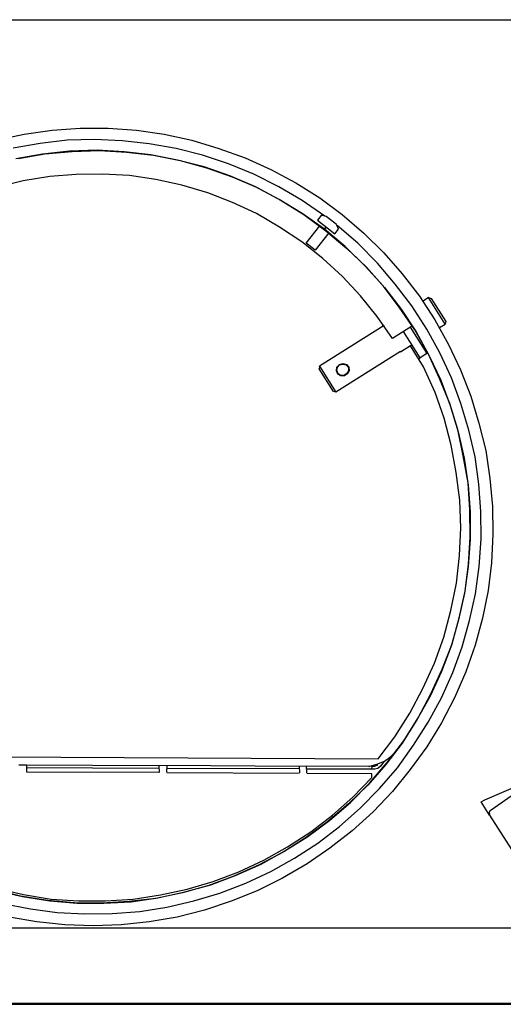
# Model space of a CAD drawing. Units: millimetres. Extents: x -1112 to 42135, y 445 to 7818.
# Drawn here: x 16682 to 17186, y 6357 to 7384 of the extents above; entities that cross this region are included whole.
import ezdxf

# ---------------------------------------------------------------- set-up
doc = ezdxf.new("R2010")
doc.units = ezdxf.units.MM
doc.layers.add('AIRZONE HARDWARE', color=7, linetype='Continuous')
doc.layers.add('PDF4_Geometry', color=7, linetype='Continuous')

msp = doc.modelspace()

# ---------------------------------------------------------------- linework, layer by layer
at = {"layer": 'AIRZONE HARDWARE', "color": 7, "lineweight": 25}
for p, q in [((16952.3, 7196.9), (16926.9, 7210.2)), ((16929.3, 7209.3), (16954.3, 7195.7)), ((16976.3, 7195.6), (16951.9, 7210.1)), ((16969.6, 7214), (16994.6, 7198.6)), ((16928.7, 7182.1), (16903.7, 7193.7)), ((16976.3, 7182.2), (16952.3, 7196.9)), ((16954.3, 7195.7), (16978.2, 7181)), ((17000, 7179.4), (16976.3, 7195.6)), ((16994.6, 7198.6), (17017.9, 7181)), ((16952.9, 7168), (16928.7, 7182.1)), ((16999.5, 7165.7), (16976.3, 7182.2)), ((16978.2, 7181), (17001, 7164.2)), ((16996, 7180), (16992.3, 7175.2)), ((16997.1, 7180.1), (16996, 7180)), ((17001.4, 7179.1), (16997.1, 7180.1)), ((17011.9, 7171.1), (17001.4, 7179.1)), ((17017.9, 7181), (17040.5, 7161.7)), ((16980.5, 7151.3), (16994.7, 7169.4)), ((16992.3, 7175.2), (17010.4, 7161)), ((16996.1, 7172.1), (16996.1, 7172.1)), ((16996.1, 7172.1), (16996.1, 7172.1)), ((16999.5, 7165.7), (17001.5, 7168.2)), ((17001.5, 7168.2), (16999.5, 7165.7)), ((17014, 7166.9), (17011.9, 7171.1)), ((17034.3, 7151.1), (17012.7, 7169.8)), ((16976, 7152.7), (16952.9, 7168)), ((17004.2, 7162), (16990, 7143.9)), ((17021.2, 7147.7), (16999.5, 7165.7)), ((17001, 7164.2), (17023, 7145.8)), ((17006.3, 7164.5), (17006.3, 7164.5)), ((17010.4, 7161), (17014.1, 7165.8)), ((17014.1, 7165.8), (17014, 7166.9)), ((17040.5, 7161.7), (17061.3, 7141.2)), ((16997.9, 7135.4), (16976, 7152.7)), ((16990, 7143.9), (16980.5, 7151.3)), ((17041.8, 7127.7), (17021.2, 7147.7)), ((17054.7, 7130.4), (17034.3, 7151.1)), ((17023, 7145.8), (17043.3, 7126.2)), ((17061.3, 7141.2), (17080.6, 7119.3)), ((17018.3, 7116.5), (16997.9, 7135.4)), ((17060.6, 7106.6), (17041.8, 7127.7)), ((17073.4, 7108.6), (17054.7, 7130.4)), ((17043.3, 7126.2), (17062.1, 7105.1)), ((17080.6, 7119.3), (17098.5, 7095.8)), ((17037.2, 7096.2), (17018.3, 7116.5)), ((17077.6, 7084.4), (17060.6, 7106.6)), ((17090.7, 7085.9), (17073.4, 7108.6)), ((17054.5, 7074.7), (17037.2, 7096.2)), ((17062.1, 7105.1), (17079.4, 7082.5)), ((17106.1, 7061.5), (17090.7, 7085.9)), ((17098.5, 7095.8), (17114.7, 7071.2)), ((17107.9, 7094.4), (17102.3, 7090.8)), ((17107.9, 7094.4), (17110.8, 7093.7)), ((17125.3, 7066.9), (17107.9, 7094.4)), ((17110.8, 7093.7), (17125.9, 7069.7)), ((17093.6, 7061), (17077.6, 7084.4)), ((17079.4, 7082.5), (17095, 7058.8)), ((17070.6, 7051.9), (17054.5, 7074.7)), ((17114.7, 7071.2), (17129, 7045.5)), ((17119.6, 7063.3), (17125.3, 7066.9)), ((17125.9, 7069.7), (17125.3, 7066.9)), ((17061.7, 7065.2), (16994.5, 7022.8)), ((17091.2, 7064.9), (17070.6, 7051.9)), ((17099.3, 7031.6), (17082, 7059.1)), ((17089, 7063.5), (17106.3, 7036)), ((17107.5, 7036.1), (17093.6, 7061)), ((17095, 7058.8), (17108.8, 7033.9)), ((17119.9, 7036.7), (17106.1, 7061.5)), ((17089.1, 7044), (17090.8, 7045.1)), ((17101.1, 7044.3), (17102.4, 7045.1)), ((17129, 7045.5), (17141.4, 7019.1)), ((17078.7, 7038.1), (17011.5, 6995.7)), ((17078.7, 7038.1), (17078.7, 7038.1)), ((17089.1, 7044), (17079, 7037.7)), ((17102.8, 7022.2), (17089.1, 7044)), ((17106.3, 7036), (17099.3, 7031.6)), ((17106.3, 7036), (17107.2, 7036.6)), ((17119.6, 7010.2), (17107.5, 7036.1)), ((17132, 7010.7), (17119.9, 7036.7)), ((17012.6, 7022), (17015.1, 7024.8)), ((17012.9, 7021.6), (17015.4, 7024.4)), ((17013.3, 7021.9), (17015.4, 7024.4)), ((17015.1, 7024.8), (17018.7, 7025.9)), ((17015.4, 7024.4), (17019, 7025.5)), ((17015.4, 7024.4), (17018.6, 7025.2)), ((17018.6, 7025.2), (17022.1, 7024.4)), ((17018.7, 7025.9), (17022.6, 7024.6)), ((17019, 7025.5), (17022.1, 7024.4)), ((17022.1, 7024.4), (17024.5, 7021.6)), ((17022.1, 7024.4), (17024.5, 7021.6)), ((17022.6, 7024.6), (17024.9, 7021.9)), ((17097.6, 7030.5), (17099.3, 7031.6)), ((17108.8, 7033.9), (17120.7, 7008.4)), ((16994.2, 7020.2), (16994.6, 7021.6)), ((17009.1, 6996.6), (16994.2, 7020.2)), ((16994.6, 7021.6), (16994.5, 7022.8)), ((16994.5, 7022.8), (17011.5, 6995.7)), ((17012.1, 7018), (17012.6, 7022)), ((17012.1, 7018), (17012.9, 7021.6)), ((17013.6, 7014.7), (17012.1, 7018)), ((17013.6, 7014.7), (17012.1, 7018)), ((17012.5, 7018.3), (17013.3, 7021.9)), ((17014, 7015), (17012.5, 7018.3)), ((17016.5, 7012.9), (17013.6, 7014.7)), ((17016.5, 7012.9), (17013.6, 7014.7)), ((17017, 7013.2), (17014, 7015)), ((17023.3, 7014.8), (17020.3, 7012.8)), ((17023.3, 7014.8), (17020.3, 7012.8)), ((17023, 7015.2), (17020.4, 7013.5)), ((17024.8, 7018.1), (17023, 7015.2)), ((17025.3, 7018.4), (17023.3, 7014.8)), ((17024.8, 7018.1), (17023.3, 7014.8)), ((17024.5, 7021.6), (17024.8, 7018.1)), ((17024.5, 7021.6), (17024.8, 7018.1)), ((17024.9, 7021.9), (17025.3, 7018.4)), ((17114.8, 6995.6), (17102.8, 7022.2)), ((17141.4, 7019.1), (17152, 6991.6)), ((17020.3, 7012.8), (17016.5, 7012.9)), ((17020.3, 7012.8), (17016.5, 7012.9)), ((17020.4, 7013.5), (17017, 7013.2)), ((17130.1, 6983.9), (17119.6, 7010.2)), ((17120.7, 7008.4), (17130.7, 6981.8)), ((17141.7, 6983.9), (17132, 7010.7)), ((17010.5, 6996.3), (17009.1, 6996.6)), ((17011.5, 6995.7), (17010.5, 6996.3)), ((17124.4, 6968.7), (17114.8, 6995.6)), ((17138.6, 6956.9), (17130.1, 6983.9)), ((17150, 6956.2), (17141.7, 6983.9)), ((17152, 6991.6), (17160.6, 6963.5)), ((17130.7, 6981.8), (17138.8, 6954.6)), ((17131.8, 6940.4), (17124.4, 6968.7)), ((17160.6, 6963.5), (17167.6, 6935)), ((17144.3, 6929.4), (17138.6, 6956.9)), ((17138.8, 6954.6), (17145.3, 6926.9)), ((17156.5, 6928.5), (17150, 6956.2)), ((17137, 6912), (17131.8, 6940.4)), ((17167.6, 6935), (17171.9, 6905.9)), ((17149.2, 6901.3), (17144.3, 6929.4)), ((17145.3, 6926.9), (17149.4, 6899)), ((17160.5, 6899.9), (17156.5, 6928.5)), ((17140.6, 6883.1), (17137, 6912)), ((17151.1, 6873.2), (17149.2, 6901.3)), ((17171.9, 6905.9), (17174.6, 6876.5)), ((17149.4, 6899), (17151.3, 6870.9)), ((17162.6, 6871.4), (17160.5, 6899.9)), ((17141.6, 6854.4), (17140.6, 6883.1)), ((17151.3, 6844.7), (17151.1, 6873.2)), ((17151.3, 6870.9), (17151.6, 6842.4)), ((17162.9, 6842.9), (17162.6, 6871.4)), ((17174.6, 6876.5), (17175.2, 6847.6)), ((17140.3, 6825.5), (17141.6, 6854.4)), ((17151.6, 6842.4), (17149.3, 6814.1)), ((17149.8, 6816.3), (17151.3, 6844.7)), ((17160.9, 6814.1), (17162.9, 6842.9)), ((17175.2, 6847.6), (17173.7, 6818)), ((17137.1, 6796.7), (17140.3, 6825.5)), ((17149.3, 6814.1), (17145.6, 6786.2)), ((17146.1, 6788.3), (17149.8, 6816.3)), ((17157, 6785.5), (17160.9, 6814.1)), ((17173.7, 6818), (17170.1, 6788.9)), ((17131.4, 6768.1), (17137.1, 6796.7)), ((17139.8, 6760.5), (17146.1, 6788.3)), ((17170.1, 6788.9), (17164.4, 6760.2)), ((17145.6, 6786.2), (17139.3, 6758.4)), ((17150.7, 6757.7), (17157, 6785.5)), ((17124, 6740.2), (17131.4, 6768.1)), ((17139.3, 6758.4), (17131.6, 6731)), ((17132.5, 6733.4), (17139.8, 6760.5)), ((17143, 6730.3), (17150.7, 6757.7)), ((17164.4, 6760.2), (17156.5, 6732.1)), ((17114.1, 6713.2), (17124, 6740.2)), ((17131.6, 6731), (17121.5, 6704.4)), ((17122.4, 6706.9), (17132.5, 6733.4)), ((17133.2, 6703.3), (17143, 6730.3)), ((17156.5, 6732.1), (17146.8, 6704)), ((17102.1, 6686.8), (17114.1, 6713.2)), ((17110.6, 6681.1), (17122.4, 6706.9)), ((17121.5, 6704.4), (17109.7, 6678.7)), ((17121.7, 6677.1), (17133.2, 6703.3)), ((17146.8, 6704), (17135.1, 6677)), ((17088.5, 6661), (17102.1, 6686.8)), ((17109.7, 6678.7), (17095.9, 6654.1)), ((17097.1, 6656.1), (17110.6, 6681.1)), ((17107.7, 6651.8), (17121.7, 6677.1)), ((17135.1, 6677), (17121.7, 6650.9)), ((17072.8, 6636.5), (17088.5, 6661)), ((17082.3, 6632.1), (17097.1, 6656.1)), ((17095.9, 6654.1), (17080.7, 6629.9)), ((17092.5, 6627.6), (17107.7, 6651.8)), ((17121.7, 6650.9), (17106.3, 6625.9)), ((17055.6, 6613.5), (17072.8, 6636.5)), ((17080.7, 6629.9), (17063.6, 6607.5)), ((17064.8, 6609.5), (17082.3, 6632.1)), ((17075.6, 6604.1), (17092.5, 6627.6)), ((17106.3, 6625.9), (17089, 6602.2)), ((16460.6, 6616.4), (17055.6, 6613.5)), ((17062.1, 6610.9), (17068.9, 6615.7)), ((17068.9, 6615.7), (17074.7, 6621.9)), ((17070.6, 6616.8), (17070.6, 6616.8)), ((16681.2, 6607.3), (16689.1, 6607.3)), ((16827, 6603.5), (16688.7, 6604.1)), ((16689.1, 6607.3), (16688.9, 6599.9)), ((16689.1, 6607.3), (16826.9, 6606.5)), ((16826.9, 6606.5), (16835.3, 6606.8)), ((16826.9, 6606.5), (16827.2, 6599.3)), ((16973.2, 6602.9), (16834.9, 6603.5)), ((16835.3, 6606.8), (16835.1, 6599.4)), ((16835.3, 6606.8), (16973.1, 6605.9)), ((16973.1, 6605.9), (16981, 6606)), ((16973.1, 6605.9), (16973.4, 6598.8)), ((16981.2, 6598.9), (16981, 6606)), ((16981, 6606), (17049.4, 6605.9)), ((17063.6, 6607.5), (17044.9, 6586)), ((17046, 6605.5), (17054.3, 6607.8)), ((17046.5, 6588.2), (17064.8, 6609.5)), ((17049.1, 6602.6), (17049.4, 6605.9)), ((17049.4, 6605.9), (17052, 6605.7)), ((17052, 6605.7), (17055.3, 6607.2)), ((17055.2, 6603.5), (17052.1, 6602.7)), ((17054.3, 6607.8), (17062.1, 6610.9)), ((17058, 6605.8), (17055.2, 6603.5)), ((17055.3, 6607.2), (17055.3, 6607.2)), ((17056.9, 6582.5), (17075.6, 6604.1)), ((17061.3, 6610.3), (17058, 6605.8)), ((16826.7, 6599), (16689.2, 6599.5)), ((16689.2, 6599.5), (16689.2, 6599.5)), ((16826.7, 6599), (16826.7, 6599)), ((16973.2, 6598.1), (16835.3, 6598.9)), ((16835.3, 6598.9), (16835.3, 6598.9)), ((16973.2, 6598.1), (16973.2, 6598.1)), ((17049.1, 6597.7), (16981.1, 6598.2)), ((16981.1, 6598.2), (16981.1, 6598.2)), ((17049.1, 6602.6), (16981.3, 6602.6)), ((17029, 6573.5), (17049, 6594)), ((17049, 6594), (17049.1, 6597.7)), ((17052.1, 6602.7), (17049.1, 6602.6)), ((17089, 6602.2), (17070.4, 6579.4)), ((17044.9, 6586), (17024.8, 6566.6)), ((17026.6, 6567.7), (17046.5, 6588.2)), ((17166.6, 6570.5), (17213.1, 6590.7)), ((17007.9, 6554.7), (17029, 6573.5)), ((17036.9, 6562), (17056.9, 6582.5)), ((17070.4, 6579.4), (17050.2, 6558.2)), ((17201.2, 6579.5), (17173.2, 6560)), ((17024.8, 6566.6), (17003, 6547.9)), ((17005.2, 6549.3), (17026.6, 6567.7)), ((17162.8, 6568.7), (17166.6, 6570.5)), ((17171.6, 6554.8), (17162.8, 6568.7)), ((16985.3, 6537.3), (17007.9, 6554.7)), ((17015.3, 6542.9), (17036.9, 6562)), ((17050.2, 6558.2), (17028.5, 6538.4)), ((17171.9, 6559.2), (17171.1, 6557.5)), ((17171.1, 6557.5), (17171.5, 6555.9)), ((17171.5, 6555.9), (17171.6, 6554.8)), ((17171.6, 6554.8), (17293.7, 6363.3)), ((17173.2, 6560), (17171.9, 6559.2)), ((17003, 6547.9), (16980.5, 6531.3)), ((16982.3, 6532.4), (17005.2, 6549.3)), ((16992.7, 6525.6), (17015.3, 6542.9)), ((16958.3, 6517.3), (16982.3, 6532.4)), ((16961.1, 6521.5), (16985.3, 6537.3)), ((17028.5, 6538.4), (17005.3, 6520.1)), ((16936.3, 6507.6), (16961.1, 6521.5)), ((16980.5, 6531.3), (16956.5, 6516.2)), ((16968.5, 6509.7), (16992.7, 6525.6)), ((16956.5, 6516.2), (16931.4, 6502.8)), ((16933.5, 6503.4), (16958.3, 6517.3)), ((17005.3, 6520.1), (16981.4, 6503.8)), ((16931.4, 6502.8), (16905.2, 6491.1)), ((16907.7, 6492), (16933.5, 6503.4)), ((16910.3, 6495.6), (16936.3, 6507.6)), ((16943.7, 6495.9), (16968.5, 6509.7)), ((16981.4, 6503.8), (16956, 6489)), ((16905.2, 6491.1), (16879.1, 6481.3)), ((16881.1, 6482), (16907.7, 6492)), ((16883.7, 6485.5), (16910.3, 6495.6)), ((16917.8, 6483.8), (16943.7, 6495.9)), ((16879.1, 6481.3), (16851.5, 6473.7)), ((16854, 6474.6), (16881.1, 6482)), ((16856.5, 6477.4), (16883.7, 6485.5)), ((16890.7, 6473.4), (16917.8, 6483.8)), ((16956, 6489), (16929.5, 6475.9)), ((16682.8, 6470.3), (16655.4, 6476.9)), ((16657.9, 6476), (16684.9, 6469.9)), ((16658.3, 6478.1), (16686.1, 6471.8)), ((16710.9, 6465.5), (16682.8, 6470.3)), ((16684.9, 6469.9), (16713.4, 6465.3)), ((16686.1, 6471.8), (16714.6, 6467.2)), ((16800.2, 6467), (16828.6, 6471.4)), ((16851.5, 6473.7), (16824, 6467.9)), ((16826.1, 6468.6), (16854, 6474.6)), ((16828.6, 6471.4), (16856.5, 6477.4)), ((16863.5, 6465.4), (16890.7, 6473.4)), ((16929.5, 6475.9), (16902.3, 6464.8)), ((16664.5, 6462.5), (16693.2, 6456.8)), ((16739.2, 6463.2), (16710.9, 6465.5)), ((16713.4, 6465.3), (16741.7, 6463)), ((16714.6, 6467.2), (16743.4, 6465.2)), ((16767.5, 6462.8), (16739.2, 6463.2)), ((16741.7, 6463), (16769.8, 6463)), ((16743.4, 6465.2), (16771.4, 6465.2)), ((16795.6, 6464.6), (16767.5, 6462.8)), ((16769.8, 6463), (16798.2, 6464.4)), ((16771.4, 6465.2), (16800.2, 6467)), ((16824, 6467.9), (16795.6, 6464.6)), ((16798.2, 6464.4), (16826.1, 6468.6)), ((16835.4, 6458.6), (16863.5, 6465.4)), ((16902.3, 6464.8), (16874.7, 6455.4)), ((16693.2, 6456.8), (16721.1, 6453.1)), ((16721.1, 6453.1), (16750, 6451.8)), ((16750, 6451.8), (16778.5, 6452)), ((16778.5, 6452), (16807.1, 6454.2)), ((16807.1, 6454.2), (16835.4, 6458.6)), ((16874.7, 6455.4), (16846.2, 6448.3)), ((16699.8, 6443.3), (16671.1, 6448.3)), ((16729.1, 6440.4), (16699.8, 6443.3)), ((16758.5, 6439.4), (16729.1, 6440.4)), ((16787.8, 6440.2), (16758.5, 6439.4)), ((16817, 6443.3), (16787.8, 6440.2)), ((16846.2, 6448.3), (16817, 6443.3))]:
    msp.add_line(p, q, dxfattribs=at)
for points in [[(13785.1, 7384.3), (18189.4, 7384.3)], [(15883.2, 7384.3), (18679.3, 7384.3)], [(17246.8, 6436.9), (16467.3, 6436.9)], [(16298.8, 6357.4), (17297.4, 6357.4)], [(16300.9, 6358.7), (17296.6, 6358.7)]]:
    msp.add_lwpolyline(points, dxfattribs=at)
at = {"layer": 'PDF4_Geometry', "lineweight": -3}
for p, q in [((16715.7, 7269.2), (16745, 7271.2)), ((16745, 7271.2), (16774.2, 7271.3)), ((16774.2, 7271.3), (16803.6, 7269.1)), ((16657.6, 7258.7), (16686.7, 7264.9)), ((16686.7, 7264.9), (16715.7, 7269.2)), ((16803.6, 7269.1), (16832.6, 7264.8)), ((16832.6, 7264.8), (16861.5, 7258.6)), ((16703.2, 7255.2), (16675.1, 7250.3)), ((16731.6, 7258.5), (16703.2, 7255.2)), ((16759.8, 7259.2), (16731.6, 7258.5)), ((16788.7, 7257.9), (16759.8, 7259.2)), ((16816.9, 7254.9), (16788.7, 7257.9)), ((16845, 7250), (16816.9, 7254.9)), ((16861.5, 7258.6), (16889.5, 7250.1)), ((16705.9, 7244.1), (16677.9, 7239.2)), ((16680.6, 7239.7), (16708.2, 7244.3)), ((16733.9, 7247.1), (16705.9, 7244.1)), ((16708.2, 7244.3), (16736.5, 7246.9)), ((16762.6, 7248.1), (16733.9, 7247.1)), ((16736.5, 7246.9), (16765.1, 7247.9)), ((16791, 7246.5), (16762.6, 7248.1)), ((16765.1, 7247.9), (16793.2, 7246)), ((16818.7, 7243.2), (16791, 7246.5)), ((16793.2, 7246), (16821.3, 7243)), ((16846.6, 7237.7), (16818.7, 7243.2)), ((16821.3, 7243), (16849.2, 7237.5)), ((16872.6, 7243), (16845, 7250)), ((16899.7, 7233.9), (16872.6, 7243)), ((16889.5, 7250.1), (16917.1, 7240.1)), ((16917.1, 7240.1), (16943.6, 7228.1)), ((16874.2, 7230.7), (16846.6, 7237.7)), ((16849.2, 7237.5), (16876.7, 7229.8)), ((16900.9, 7221.3), (16874.2, 7230.7)), ((16876.7, 7229.8), (16903.3, 7220.4)), ((16926, 7223.1), (16899.7, 7233.9)), ((16713.3, 7220.7), (16685.7, 7216.1)), ((16740.7, 7222.7), (16713.3, 7220.7)), ((16768.5, 7223.2), (16740.7, 7222.7)), ((16796.3, 7221.8), (16768.5, 7223.2)), ((16823.8, 7217.8), (16796.3, 7221.8)), ((16926.9, 7210.2), (16900.9, 7221.3)), ((16903.3, 7220.4), (16929.3, 7209.3)), ((16951.9, 7210.1), (16926, 7223.1)), ((16943.6, 7228.1), (16969.6, 7214)), ((16685.7, 7216.1), (16658.8, 7209.5)), ((16850.9, 7211.7), (16823.8, 7217.8)), ((16877.9, 7203.7), (16850.9, 7211.7)), ((16903.7, 7193.7), (16877.9, 7203.7))]:
    msp.add_line(p, q, dxfattribs=at)

doc.saveas('drawing.dxf')
